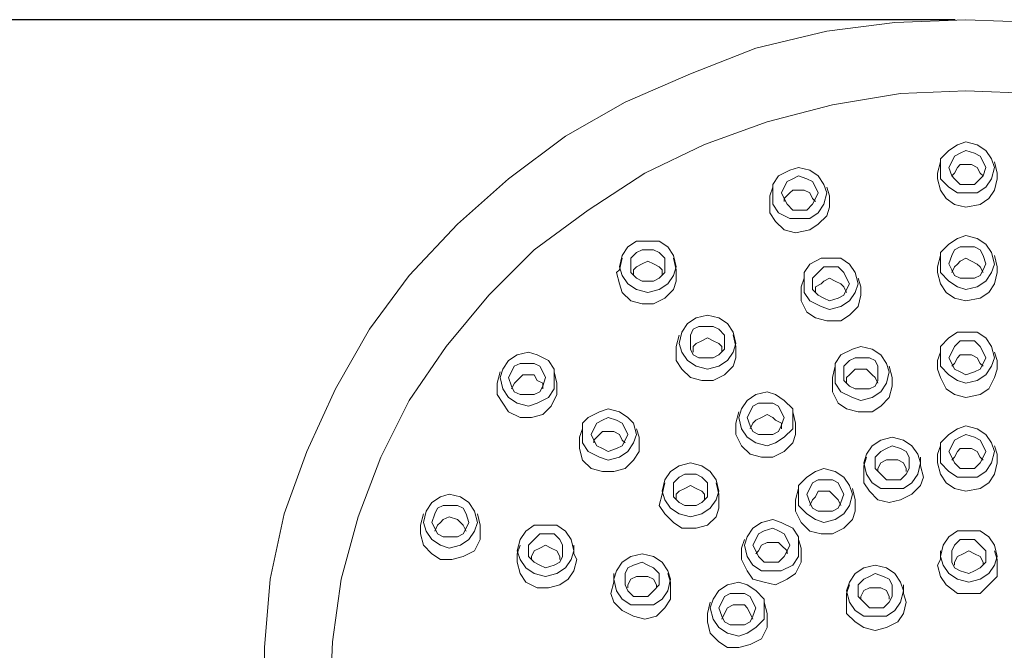
# Model space of a CAD drawing. Units: millimetres. Extents: x -3575 to -3141, y -586 to -124.
# Drawn here: x -3499 to -3453, y -154 to -125 of the extents above; entities that cross this region are included whole.
import ezdxf

# ---------------------------------------------------------------- set-up
doc = ezdxf.new("R2010")
doc.units = ezdxf.units.MM
doc.layers.add('Default', color=7, linetype='Continuous', true_color=0x000000)
doc.styles.add('Arial Regular', font='arial.ttf')
doc.dimstyles.new('Default', dxfattribs={"dimtxt": 10, "dimasz": 5, "dimexe": 0.5, "dimexo": 0.5, "dimgap": 1.25, "dimtad": 1, "dimtoh": 1, "dimdec": 0, "dimzin": 1, "dimdsep": 46, "dimtxsty": 'Arial Regular', "dimcen": 0.5, "dimazin": 1, "dimtfac": 1, "dimtdec": 4, "dimtix": 1, "dimtofl": 0, "dimtmove": 1, "dimatfit": 3, "dimfxl": 1, "dimtolj": 1, "dimtzin": 1, "dimarcsym": 0})

# ---------------------------------------------------------------- blocks, each defined once
blk = doc.blocks.new('*D1')
at = {"layer": 'Default', "color": 0, "lineweight": -2}
for p, q in [((-3455.44, -124.715), (-3562.587, -124.715)), ((-3562.087, -307.839), (-3562.087, -129.715)), ((-3522.387, -312.839), (-3562.587, -312.839))]:
    blk.add_line(p, q, dxfattribs=at)
at = {"layer": 'Default', "color": 0}
for points in [[(-3561.253, -129.715), (-3562.92, -129.715), (-3562.087, -124.715)], [(-3562.92, -307.839), (-3561.253, -307.839), (-3562.087, -312.839)]]:
    blk.add_solid(points, dxfattribs=at)
at = {"layer": 'Defpoints', "color": 0}
for p in [(-3562.087, -124.715), (-3454.94, -124.715), (-3521.887, -312.839)]:
    blk.add_point(p, dxfattribs=at)
at = {"layer": 'Default', "color": 0, "insert": (-3568.442, -218.777), "char_height": 10, "attachment_point": 5, "rotation": 90, "style": 'Arial Regular'}
blk.add_mtext('\\A1;190', dxfattribs=at)

msp = doc.modelspace()

# ---------------------------------------------------------------- linework, layer by layer
at = {"layer": 'Default', "color": 18, "lineweight": 0, "true_color": 0x000000}
for points in [[(-3487.376, -156.889), (-3487.376, -153.736), (-3487.114, -150.585), (-3486.457, -147.565), (-3485.407, -144.675), (-3484.093, -141.786), (-3482.517, -139.028), (-3480.679, -136.534), (-3478.446, -134.17), (-3476.082, -132.069), (-3473.456, -130.098), (-3470.698, -128.523), (-3467.678, -127.21), (-3464.657, -126.028), (-3461.375, -125.24), (-3458.223, -124.846), (-3454.94, -124.715), (-3451.525, -124.846)], [(-3484.356, -156.363), (-3484.224, -153.474), (-3483.83, -150.585), (-3483.042, -147.696), (-3481.992, -144.938), (-3480.679, -142.312), (-3478.972, -139.817), (-3477.001, -137.453), (-3474.9, -135.351), (-3472.405, -133.514), (-3469.779, -131.806), (-3467.022, -130.492), (-3464.132, -129.442), (-3461.111, -128.654), (-3457.96, -128.129), (-3454.94, -127.998), (-3451.788, -128.129)], [(-3456.121, -131.281), (-3456.253, -131.806)], [(-3455.596, -131.938), (-3455.465, -131.806), (-3455.334, -131.544), (-3455.202, -131.412), (-3454.94, -131.412), (-3454.677, -131.412), (-3454.415, -131.544), (-3454.283, -131.806), (-3454.151, -131.938)], [(-3453.495, -131.806), (-3453.627, -131.28)], [(-3456.253, -131.806), (-3456.253, -132.069), (-3456.121, -132.594), (-3455.859, -132.988), (-3455.465, -133.251), (-3454.94, -133.382), (-3454.283, -133.251), (-3453.889, -132.988), (-3453.627, -132.594), (-3453.495, -132.069)], [(-3453.495, -132.069), (-3453.495, -131.806)], [(-3463.87, -132.463), (-3464.001, -132.857)], [(-3461.243, -132.857), (-3461.375, -132.463)], [(-3464.001, -132.857), (-3464.001, -133.119), (-3464.001, -133.644), (-3463.739, -134.038), (-3463.344, -134.432), (-3462.819, -134.564), (-3462.162, -134.432), (-3461.768, -134.17), (-3461.374, -133.776), (-3461.243, -133.382), (-3461.243, -132.857)], [(-3463.344, -133.119), (-3463.344, -132.988), (-3463.082, -132.725), (-3462.95, -132.594), (-3462.688, -132.594), (-3462.425, -132.594), (-3462.162, -132.725), (-3462.032, -132.988), (-3461.899, -133.119)], [(-3456.121, -135.614), (-3456.253, -136.14)], [(-3453.495, -136.139), (-3453.627, -135.614)], [(-3470.83, -135.746), (-3470.961, -136.271)], [(-3470.304, -136.534), (-3470.304, -136.272), (-3470.172, -136.14), (-3469.91, -136.008), (-3469.648, -135.877), (-3469.385, -136.008), (-3469.122, -136.14), (-3468.991, -136.272), (-3468.991, -136.534)], [(-3468.334, -136.271), (-3468.466, -135.746)], [(-3455.596, -136.402), (-3455.465, -136.139), (-3455.334, -136.009), (-3455.202, -135.877), (-3454.94, -135.745), (-3454.677, -135.877), (-3454.415, -136.009), (-3454.283, -136.139), (-3454.151, -136.402)], [(-3470.961, -136.271), (-3471.093, -136.403), (-3470.961, -136.927), (-3470.829, -137.321), (-3470.436, -137.716), (-3469.91, -137.847), (-3469.385, -137.847), (-3468.86, -137.584), (-3468.466, -137.191), (-3468.334, -136.797), (-3468.334, -136.271)], [(-3456.253, -136.139), (-3456.253, -136.403), (-3456.121, -136.927), (-3455.859, -137.321), (-3455.465, -137.584), (-3454.94, -137.716), (-3454.283, -137.584), (-3453.889, -137.321), (-3453.627, -136.927), (-3453.495, -136.403)], [(-3453.495, -136.402), (-3453.495, -136.139)], [(-3462.425, -136.665), (-3462.557, -137.059)], [(-3461.9, -137.322), (-3461.9, -137.059), (-3461.637, -136.928), (-3461.506, -136.796), (-3461.243, -136.665), (-3460.98, -136.796), (-3460.718, -136.928), (-3460.586, -137.059), (-3460.455, -137.322)], [(-3459.799, -137.059), (-3459.93, -136.665)], [(-3462.556, -137.059), (-3462.556, -137.321), (-3462.556, -137.716), (-3462.294, -138.241), (-3461.899, -138.504), (-3461.375, -138.634), (-3460.718, -138.634), (-3460.324, -138.372), (-3459.93, -137.978), (-3459.798, -137.453), (-3459.798, -137.059)], [(-3468.203, -139.292), (-3468.335, -139.817)], [(-3465.577, -139.817), (-3465.708, -139.291)], [(-3467.546, -140.079), (-3467.546, -139.817), (-3467.415, -139.685), (-3467.152, -139.554), (-3466.89, -139.423), (-3466.627, -139.554), (-3466.365, -139.685), (-3466.233, -139.817), (-3466.233, -140.079)], [(-3468.334, -139.817), (-3468.334, -139.948), (-3468.334, -140.474), (-3468.072, -140.868), (-3467.677, -141.262), (-3467.153, -141.392), (-3466.627, -141.392), (-3466.102, -141.13), (-3465.708, -140.736), (-3465.576, -140.342), (-3465.576, -139.817)], [(-3456.121, -140.079), (-3456.253, -140.473)], [(-3453.495, -140.474), (-3453.627, -140.08)], [(-3456.253, -140.474), (-3456.253, -140.867), (-3456.121, -141.261), (-3455.859, -141.786), (-3455.465, -142.049), (-3454.94, -142.181), (-3454.283, -142.049), (-3453.889, -141.786), (-3453.627, -141.261), (-3453.495, -140.867)], [(-3455.596, -140.736), (-3455.465, -140.605), (-3455.334, -140.342), (-3455.202, -140.211), (-3454.94, -140.211), (-3454.677, -140.211), (-3454.415, -140.342), (-3454.283, -140.605), (-3454.151, -140.736)], [(-3453.495, -140.867), (-3453.495, -140.473)], [(-3476.477, -140.999), (-3476.608, -141.524)], [(-3473.85, -141.524), (-3473.982, -140.998)], [(-3460.981, -140.736), (-3461.112, -141.262)], [(-3460.455, -141.524), (-3460.455, -141.262), (-3460.323, -141.13), (-3460.061, -140.868), (-3459.799, -140.868), (-3459.536, -140.868), (-3459.273, -141.13), (-3459.142, -141.262), (-3459.01, -141.524)], [(-3458.354, -141.261), (-3458.486, -140.736)], [(-3476.608, -141.524), (-3476.608, -142.049), (-3476.346, -142.443), (-3476.082, -142.837), (-3475.557, -143.099), (-3475.032, -143.099), (-3474.507, -142.969), (-3474.113, -142.575), (-3473.85, -142.049), (-3473.85, -141.524)], [(-3475.951, -141.786), (-3475.819, -141.524), (-3475.689, -141.392), (-3475.426, -141.13), (-3475.163, -141.13), (-3474.901, -141.13), (-3474.769, -141.392), (-3474.506, -141.524), (-3474.506, -141.786)], [(-3461.112, -141.261), (-3461.112, -141.393), (-3461.112, -141.918), (-3460.85, -142.443), (-3460.455, -142.706), (-3459.93, -142.837), (-3459.273, -142.837), (-3458.879, -142.575), (-3458.485, -142.181), (-3458.354, -141.655), (-3458.354, -141.261)], [(-3465.445, -142.837), (-3465.577, -143.363)], [(-3462.819, -143.363), (-3462.951, -142.837)], [(-3465.577, -143.363), (-3465.577, -143.494), (-3465.577, -143.888), (-3465.314, -144.413), (-3464.921, -144.807), (-3464.395, -144.938), (-3463.87, -144.938), (-3463.344, -144.675), (-3462.95, -144.282), (-3462.819, -143.888), (-3462.819, -143.363)], [(-3464.92, -143.625), (-3464.789, -143.363), (-3464.657, -143.231), (-3464.395, -143.1), (-3464.133, -142.968), (-3463.869, -143.1), (-3463.739, -143.231), (-3463.475, -143.363), (-3463.475, -143.625)], [(-3472.668, -143.625), (-3472.8, -144.019)], [(-3472.143, -144.282), (-3472.143, -144.15), (-3471.88, -143.888), (-3471.749, -143.756), (-3471.486, -143.756), (-3471.224, -143.756), (-3470.961, -143.888), (-3470.83, -144.15), (-3470.698, -144.282)], [(-3470.042, -144.019), (-3470.173, -143.625)], [(-3472.799, -144.019), (-3472.799, -144.545), (-3472.668, -145.07), (-3472.274, -145.464), (-3471.748, -145.595), (-3471.224, -145.595), (-3470.698, -145.464), (-3470.304, -145.07), (-3470.041, -144.675), (-3470.041, -144.151), (-3470.041, -144.019)], [(-3456.121, -144.413), (-3456.253, -144.807)], [(-3455.596, -145.07), (-3455.465, -144.938), (-3455.334, -144.676), (-3455.202, -144.544), (-3454.94, -144.544), (-3454.677, -144.544), (-3454.415, -144.676), (-3454.283, -144.938), (-3454.151, -145.07)], [(-3453.495, -144.807), (-3453.627, -144.413)], [(-3459.536, -144.938), (-3459.668, -145.332)], [(-3459.01, -145.595), (-3459.01, -145.463), (-3458.879, -145.201), (-3458.617, -145.069), (-3458.354, -145.069), (-3458.091, -145.069), (-3457.829, -145.201), (-3457.697, -145.463), (-3457.697, -145.595)], [(-3457.041, -145.332), (-3457.041, -144.938)], [(-3456.253, -144.807), (-3456.253, -145.201), (-3456.121, -145.727), (-3455.859, -146.12), (-3455.465, -146.383), (-3454.94, -146.514), (-3454.283, -146.383), (-3453.889, -146.12), (-3453.627, -145.727), (-3453.495, -145.201)], [(-3453.495, -145.201), (-3453.495, -144.807)], [(-3459.667, -145.332), (-3459.667, -145.594), (-3459.667, -146.12), (-3459.405, -146.514), (-3459.01, -146.908), (-3458.486, -147.039), (-3457.96, -146.908), (-3457.435, -146.645), (-3457.041, -146.252), (-3456.909, -145.858), (-3457.041, -145.332)], [(-3468.86, -146.12), (-3468.991, -146.645)], [(-3466.365, -146.645), (-3466.496, -146.12)], [(-3468.334, -146.908), (-3468.334, -146.646), (-3468.203, -146.514), (-3467.941, -146.383), (-3467.677, -146.252), (-3467.415, -146.383), (-3467.153, -146.514), (-3467.021, -146.646), (-3467.021, -146.908)], [(-3462.688, -146.383), (-3462.819, -146.908)], [(-3462.163, -147.171), (-3462.031, -146.908), (-3461.899, -146.777), (-3461.769, -146.514), (-3461.505, -146.514), (-3461.243, -146.514), (-3460.981, -146.777), (-3460.849, -146.908), (-3460.718, -147.171)], [(-3460.061, -146.908), (-3460.193, -146.383)], [(-3468.991, -146.645), (-3469.123, -147.171), (-3468.859, -147.565), (-3468.465, -147.959), (-3468.072, -148.221), (-3467.415, -148.221), (-3466.89, -148.09), (-3466.496, -147.696), (-3466.365, -147.302), (-3466.365, -146.777), (-3466.365, -146.645)], [(-3462.819, -146.908), (-3462.819, -147.04), (-3462.819, -147.434), (-3462.557, -147.959), (-3462.163, -148.353), (-3461.637, -148.484), (-3461.112, -148.484), (-3460.586, -148.221), (-3460.192, -147.827), (-3460.061, -147.434), (-3460.061, -146.908)], [(-3480.022, -147.565), (-3480.154, -148.09)], [(-3479.497, -148.353), (-3479.365, -148.09), (-3479.235, -147.959), (-3479.103, -147.827), (-3478.84, -147.696), (-3478.446, -147.827), (-3478.315, -147.959), (-3478.184, -148.09), (-3478.052, -148.353)], [(-3477.396, -148.09), (-3477.527, -147.565)], [(-3480.153, -148.09), (-3480.153, -148.484), (-3480.022, -149.009), (-3479.628, -149.403), (-3479.234, -149.666), (-3478.708, -149.666), (-3478.184, -149.535), (-3477.658, -149.272), (-3477.395, -148.746), (-3477.395, -148.222), (-3477.395, -148.09)], [(-3465.183, -148.746), (-3465.314, -149.14)], [(-3462.556, -149.141), (-3462.688, -148.747)], [(-3475.557, -149.009), (-3475.689, -149.403)], [(-3475.032, -149.666), (-3475.032, -149.534), (-3474.9, -149.272), (-3474.638, -149.14), (-3474.375, -149.01), (-3474.113, -149.14), (-3473.85, -149.272), (-3473.719, -149.534), (-3473.719, -149.666)], [(-3473.062, -149.403), (-3473.062, -149.009)], [(-3465.314, -149.141), (-3465.314, -149.666), (-3465.052, -150.191), (-3464.789, -150.586), (-3464.263, -150.716), (-3463.739, -150.848), (-3463.213, -150.586), (-3462.819, -150.322), (-3462.556, -149.797), (-3462.556, -149.272), (-3462.556, -149.141)], [(-3464.657, -149.403), (-3464.526, -149.272), (-3464.395, -149.009), (-3464.132, -148.878), (-3463.87, -148.878), (-3463.607, -148.878), (-3463.476, -149.009), (-3463.212, -149.272), (-3463.212, -149.403)], [(-3456.121, -149.272), (-3456.121, -149.666)], [(-3455.465, -149.928), (-3455.465, -149.797), (-3455.333, -149.535), (-3455.071, -149.403), (-3454.808, -149.272), (-3454.546, -149.403), (-3454.283, -149.535), (-3454.152, -149.797), (-3454.152, -149.928)], [(-3453.495, -149.666), (-3453.627, -149.272)], [(-3475.688, -149.403), (-3475.688, -149.797), (-3475.557, -150.323), (-3475.295, -150.717), (-3474.769, -150.979), (-3474.244, -150.979), (-3473.719, -150.848), (-3473.324, -150.585), (-3473.062, -150.191), (-3472.93, -149.666), (-3473.062, -149.403)], [(-3456.121, -149.666), (-3456.253, -149.928), (-3456.121, -150.454), (-3455.859, -150.848), (-3455.334, -151.241), (-3454.808, -151.241), (-3454.283, -151.241), (-3453.889, -150.848), (-3453.496, -150.454), (-3453.496, -149.928)], [(-3453.495, -149.928), (-3453.495, -149.666)], [(-3471.224, -150.322), (-3471.224, -150.716)], [(-3470.567, -150.979), (-3470.567, -150.848), (-3470.436, -150.585), (-3470.173, -150.454), (-3469.91, -150.454), (-3469.648, -150.454), (-3469.385, -150.585), (-3469.254, -150.848), (-3469.254, -150.979)], [(-3468.597, -150.717), (-3468.729, -150.323)], [(-3471.224, -150.717), (-3471.355, -151.242), (-3471.224, -151.636), (-3470.83, -152.03), (-3470.304, -152.292), (-3469.779, -152.424), (-3469.254, -152.292), (-3468.859, -151.898), (-3468.597, -151.504), (-3468.597, -150.979), (-3468.597, -150.717)], [(-3460.324, -150.848), (-3460.455, -151.242)], [(-3459.799, -151.504), (-3459.799, -151.373), (-3459.667, -151.11), (-3459.405, -150.979), (-3459.141, -150.979), (-3458.879, -150.979), (-3458.617, -151.11), (-3458.485, -151.373), (-3458.485, -151.504)], [(-3457.829, -151.242), (-3457.829, -150.848)], [(-3460.455, -151.242), (-3460.455, -151.636), (-3460.455, -152.161), (-3460.061, -152.555), (-3459.667, -152.817), (-3459.142, -152.949), (-3458.616, -152.817), (-3458.092, -152.555), (-3457.829, -152.161), (-3457.697, -151.636), (-3457.829, -151.242)], [(-3466.759, -151.635), (-3466.89, -152.161)], [(-3466.233, -152.424), (-3466.102, -152.161), (-3465.971, -151.898), (-3465.708, -151.767), (-3465.445, -151.767), (-3465.183, -151.767), (-3465.051, -151.898), (-3464.921, -152.161), (-3464.788, -152.424)], [(-3464.132, -152.161), (-3464.264, -151.636)], [(-3466.89, -152.161), (-3466.89, -152.555), (-3466.758, -153.08), (-3466.364, -153.474), (-3465.971, -153.737), (-3465.445, -153.737), (-3464.921, -153.606), (-3464.395, -153.343), (-3464.132, -152.817), (-3464.132, -152.293), (-3464.132, -152.161)]]:
    msp.add_lwpolyline(points, dxfattribs=at)
for points in [[(-3455.334, -132.725), (-3454.94, -132.725), (-3454.414, -132.725), (-3454.02, -132.463), (-3453.758, -132.069), (-3453.627, -131.544), (-3453.758, -131.15), (-3454.02, -130.756), (-3454.414, -130.493), (-3454.94, -130.361), (-3455.334, -130.493), (-3455.728, -130.756), (-3456.122, -131.15), (-3456.122, -131.544), (-3456.122, -132.069), (-3455.728, -132.463)], [(-3455.202, -132.332), (-3454.94, -132.332), (-3454.546, -132.332), (-3454.283, -132.069), (-3454.152, -131.938), (-3454.02, -131.544), (-3454.152, -131.281), (-3454.283, -131.018), (-3454.546, -130.887), (-3454.94, -130.756), (-3455.202, -130.887), (-3455.465, -131.018), (-3455.596, -131.281), (-3455.728, -131.544), (-3455.596, -131.938), (-3455.465, -132.069)], [(-3463.082, -133.907), (-3462.688, -133.907), (-3462.162, -133.907), (-3461.768, -133.645), (-3461.506, -133.25), (-3461.374, -132.726), (-3461.506, -132.332), (-3461.768, -131.938), (-3462.162, -131.675), (-3462.688, -131.543), (-3463.082, -131.675), (-3463.607, -131.938), (-3463.869, -132.332), (-3463.869, -132.726), (-3463.869, -133.25), (-3463.607, -133.645)], [(-3462.95, -133.513), (-3462.688, -133.513), (-3462.294, -133.513), (-3462.031, -133.25), (-3461.9, -132.988), (-3461.768, -132.726), (-3461.9, -132.462), (-3462.031, -132.2), (-3462.294, -132.069), (-3462.688, -131.938), (-3462.95, -132.069), (-3463.213, -132.2), (-3463.344, -132.462), (-3463.475, -132.726), (-3463.344, -132.988), (-3463.213, -133.25)], [(-3454.94, -137.19), (-3454.414, -137.059), (-3454.02, -136.796), (-3453.758, -136.402), (-3453.627, -136.009), (-3453.758, -135.483), (-3454.02, -135.089), (-3454.414, -134.826), (-3454.94, -134.695), (-3455.334, -134.826), (-3455.728, -135.089), (-3456.122, -135.483), (-3456.122, -136.009), (-3456.122, -136.402), (-3455.728, -136.796), (-3455.334, -137.059)], [(-3470.173, -137.19), (-3469.648, -137.322), (-3469.122, -137.19), (-3468.728, -136.928), (-3468.466, -136.534), (-3468.334, -136.14), (-3468.466, -135.614), (-3468.728, -135.22), (-3469.122, -134.958), (-3469.648, -134.958), (-3470.173, -134.958), (-3470.567, -135.22), (-3470.829, -135.614), (-3470.961, -136.14), (-3470.829, -136.534), (-3470.567, -136.928)], [(-3469.91, -136.796), (-3469.648, -136.796), (-3469.385, -136.796), (-3469.122, -136.665), (-3468.86, -136.402), (-3468.86, -136.139), (-3468.86, -135.745), (-3469.122, -135.483), (-3469.385, -135.351), (-3469.648, -135.351), (-3469.91, -135.351), (-3470.173, -135.483), (-3470.436, -135.745), (-3470.436, -136.139), (-3470.436, -136.402), (-3470.173, -136.665)], [(-3455.202, -136.665), (-3454.94, -136.665), (-3454.546, -136.665), (-3454.283, -136.533), (-3454.152, -136.271), (-3454.02, -136.008), (-3454.152, -135.614), (-3454.283, -135.352), (-3454.546, -135.22), (-3454.94, -135.22), (-3455.202, -135.22), (-3455.465, -135.352), (-3455.596, -135.614), (-3455.728, -136.008), (-3455.596, -136.271), (-3455.465, -136.533)], [(-3461.243, -138.11), (-3460.718, -137.978), (-3460.324, -137.716), (-3460.061, -137.322), (-3459.93, -136.928), (-3460.061, -136.402), (-3460.324, -136.009), (-3460.718, -135.745), (-3461.243, -135.745), (-3461.637, -135.745), (-3462.163, -136.009), (-3462.425, -136.402), (-3462.425, -136.928), (-3462.425, -137.322), (-3462.163, -137.716), (-3461.637, -137.978)], [(-3461.243, -137.716), (-3460.849, -137.584), (-3460.586, -137.453), (-3460.455, -137.19), (-3460.324, -136.928), (-3460.455, -136.665), (-3460.586, -136.402), (-3460.849, -136.139), (-3461.243, -136.139), (-3461.505, -136.139), (-3461.769, -136.402), (-3462.031, -136.665), (-3462.031, -136.928), (-3462.031, -137.19), (-3461.769, -137.453), (-3461.505, -137.584)], [(-3466.89, -140.867), (-3466.364, -140.736), (-3465.971, -140.473), (-3465.708, -140.08), (-3465.577, -139.686), (-3465.708, -139.16), (-3465.971, -138.766), (-3466.364, -138.503), (-3466.89, -138.372), (-3467.415, -138.503), (-3467.809, -138.766), (-3468.072, -139.16), (-3468.203, -139.686), (-3468.072, -140.08), (-3467.809, -140.473), (-3467.415, -140.736)], [(-3467.284, -140.342), (-3466.89, -140.342), (-3466.628, -140.342), (-3466.364, -140.21), (-3466.102, -139.948), (-3466.102, -139.686), (-3466.102, -139.292), (-3466.364, -139.029), (-3466.628, -138.897), (-3466.89, -138.897), (-3467.284, -138.897), (-3467.546, -139.029), (-3467.678, -139.292), (-3467.678, -139.686), (-3467.678, -139.948), (-3467.546, -140.21)], [(-3454.94, -141.524), (-3454.414, -141.392), (-3454.02, -141.13), (-3453.758, -140.736), (-3453.627, -140.342), (-3453.758, -139.817), (-3454.02, -139.423), (-3454.414, -139.16), (-3454.94, -139.16), (-3455.334, -139.16), (-3455.728, -139.423), (-3456.122, -139.817), (-3456.122, -140.342), (-3456.122, -140.736), (-3455.728, -141.13), (-3455.334, -141.392)], [(-3454.94, -141.13), (-3454.546, -140.998), (-3454.283, -140.868), (-3454.152, -140.604), (-3454.02, -140.342), (-3454.152, -140.079), (-3454.283, -139.817), (-3454.546, -139.554), (-3454.94, -139.554), (-3455.202, -139.554), (-3455.465, -139.817), (-3455.596, -140.079), (-3455.728, -140.342), (-3455.596, -140.604), (-3455.465, -140.868), (-3455.202, -140.998)], [(-3475.163, -142.575), (-3474.769, -142.443), (-3474.244, -142.181), (-3473.982, -141.787), (-3473.982, -141.261), (-3473.982, -140.867), (-3474.244, -140.473), (-3474.769, -140.21), (-3475.163, -140.08), (-3475.689, -140.21), (-3476.083, -140.473), (-3476.345, -140.867), (-3476.477, -141.261), (-3476.345, -141.787), (-3476.083, -142.181), (-3475.689, -142.443)], [(-3459.799, -142.312), (-3459.273, -142.18), (-3458.879, -141.918), (-3458.617, -141.524), (-3458.485, -140.999), (-3458.617, -140.605), (-3458.879, -140.211), (-3459.273, -139.948), (-3459.799, -139.817), (-3460.192, -139.948), (-3460.718, -140.211), (-3460.98, -140.605), (-3460.98, -140.999), (-3460.98, -141.524), (-3460.718, -141.918), (-3460.192, -142.18)], [(-3475.557, -142.049), (-3475.163, -142.049), (-3474.901, -142.049), (-3474.638, -141.918), (-3474.506, -141.656), (-3474.376, -141.262), (-3474.506, -140.998), (-3474.638, -140.736), (-3474.901, -140.605), (-3475.163, -140.605), (-3475.557, -140.605), (-3475.82, -140.736), (-3475.951, -140.998), (-3476.083, -141.262), (-3475.951, -141.656), (-3475.82, -141.918)], [(-3460.061, -141.786), (-3459.799, -141.786), (-3459.405, -141.786), (-3459.141, -141.655), (-3459.011, -141.392), (-3459.011, -140.999), (-3459.011, -140.736), (-3459.141, -140.474), (-3459.405, -140.341), (-3459.799, -140.341), (-3460.061, -140.341), (-3460.324, -140.474), (-3460.586, -140.736), (-3460.586, -140.999), (-3460.586, -141.392), (-3460.324, -141.655)], [(-3464.132, -144.413), (-3463.738, -144.281), (-3463.344, -144.019), (-3462.951, -143.625), (-3462.951, -143.1), (-3462.951, -142.706), (-3463.344, -142.312), (-3463.738, -142.049), (-3464.132, -141.918), (-3464.658, -142.049), (-3465.052, -142.312), (-3465.314, -142.706), (-3465.445, -143.1), (-3465.314, -143.625), (-3465.052, -144.019), (-3464.658, -144.281)], [(-3464.526, -143.888), (-3464.132, -143.888), (-3463.87, -143.888), (-3463.607, -143.756), (-3463.476, -143.494), (-3463.344, -143.1), (-3463.476, -142.837), (-3463.607, -142.574), (-3463.87, -142.443), (-3464.132, -142.443), (-3464.526, -142.443), (-3464.788, -142.574), (-3464.92, -142.837), (-3465.052, -143.1), (-3464.92, -143.494), (-3464.788, -143.756)], [(-3471.486, -145.07), (-3470.961, -144.938), (-3470.567, -144.676), (-3470.304, -144.282), (-3470.173, -143.888), (-3470.304, -143.363), (-3470.567, -143.099), (-3470.961, -142.837), (-3471.486, -142.705), (-3471.88, -142.837), (-3472.406, -143.099), (-3472.668, -143.363), (-3472.668, -143.888), (-3472.668, -144.282), (-3472.406, -144.676), (-3471.88, -144.938)], [(-3471.486, -144.675), (-3471.092, -144.544), (-3470.83, -144.413), (-3470.698, -144.15), (-3470.567, -143.888), (-3470.698, -143.625), (-3470.83, -143.363), (-3471.092, -143.231), (-3471.486, -143.1), (-3471.748, -143.231), (-3472.012, -143.363), (-3472.143, -143.625), (-3472.274, -143.888), (-3472.143, -144.15), (-3472.012, -144.413), (-3471.748, -144.544)], [(-3455.334, -145.857), (-3454.94, -145.857), (-3454.414, -145.857), (-3454.02, -145.595), (-3453.758, -145.201), (-3453.627, -144.676), (-3453.758, -144.282), (-3454.02, -143.888), (-3454.414, -143.625), (-3454.94, -143.494), (-3455.334, -143.625), (-3455.728, -143.888), (-3456.122, -144.282), (-3456.122, -144.676), (-3456.122, -145.201), (-3455.728, -145.595)], [(-3458.88, -146.383), (-3458.354, -146.383), (-3457.829, -146.383), (-3457.435, -146.12), (-3457.172, -145.726), (-3457.041, -145.201), (-3457.172, -144.807), (-3457.435, -144.413), (-3457.829, -144.15), (-3458.354, -144.019), (-3458.88, -144.15), (-3459.273, -144.413), (-3459.536, -144.807), (-3459.667, -145.201), (-3459.536, -145.726), (-3459.273, -146.12)], [(-3455.202, -145.464), (-3454.94, -145.464), (-3454.546, -145.464), (-3454.283, -145.201), (-3454.152, -144.938), (-3454.02, -144.676), (-3454.152, -144.413), (-3454.283, -144.15), (-3454.546, -144.019), (-3454.94, -143.888), (-3455.202, -144.019), (-3455.465, -144.15), (-3455.596, -144.413), (-3455.728, -144.676), (-3455.596, -144.938), (-3455.465, -145.201)], [(-3458.616, -145.989), (-3458.354, -145.989), (-3457.96, -145.989), (-3457.697, -145.726), (-3457.566, -145.463), (-3457.566, -145.201), (-3457.566, -144.939), (-3457.697, -144.675), (-3457.96, -144.544), (-3458.354, -144.413), (-3458.616, -144.544), (-3458.88, -144.675), (-3459.142, -144.939), (-3459.142, -145.201), (-3459.142, -145.463), (-3458.88, -145.726)], [(-3467.678, -147.696), (-3467.152, -147.565), (-3466.758, -147.302), (-3466.496, -146.908), (-3466.365, -146.515), (-3466.496, -145.989), (-3466.758, -145.595), (-3467.152, -145.332), (-3467.678, -145.201), (-3468.203, -145.332), (-3468.597, -145.595), (-3468.859, -145.989), (-3468.991, -146.515), (-3468.859, -146.908), (-3468.597, -147.302), (-3468.203, -147.565)], [(-3461.506, -147.959), (-3460.98, -147.827), (-3460.586, -147.565), (-3460.324, -147.171), (-3460.192, -146.645), (-3460.324, -146.252), (-3460.586, -145.858), (-3460.98, -145.594), (-3461.506, -145.464), (-3461.9, -145.594), (-3462.293, -145.858), (-3462.687, -146.252), (-3462.687, -146.645), (-3462.687, -147.171), (-3462.293, -147.565), (-3461.9, -147.827)], [(-3467.941, -147.171), (-3467.678, -147.171), (-3467.415, -147.171), (-3467.152, -147.039), (-3466.89, -146.777), (-3466.89, -146.514), (-3466.89, -146.12), (-3467.152, -145.857), (-3467.415, -145.726), (-3467.678, -145.726), (-3467.941, -145.726), (-3468.203, -145.857), (-3468.465, -146.12), (-3468.465, -146.514), (-3468.465, -146.777), (-3468.203, -147.039)], [(-3461.768, -147.433), (-3461.506, -147.433), (-3461.112, -147.433), (-3460.85, -147.302), (-3460.718, -147.039), (-3460.586, -146.645), (-3460.718, -146.383), (-3460.85, -146.12), (-3461.112, -145.988), (-3461.506, -145.988), (-3461.768, -145.988), (-3462.031, -146.12), (-3462.163, -146.383), (-3462.293, -146.645), (-3462.163, -147.039), (-3462.031, -147.302)], [(-3478.84, -149.141), (-3478.315, -149.009), (-3477.921, -148.747), (-3477.658, -148.353), (-3477.527, -147.959), (-3477.658, -147.434), (-3477.921, -147.04), (-3478.315, -146.776), (-3478.84, -146.646), (-3479.234, -146.776), (-3479.628, -147.04), (-3479.891, -147.434), (-3480.022, -147.959), (-3479.891, -148.353), (-3479.628, -148.747), (-3479.234, -149.009)], [(-3479.103, -148.615), (-3478.84, -148.615), (-3478.446, -148.615), (-3478.184, -148.484), (-3478.052, -148.221), (-3477.921, -147.959), (-3478.052, -147.564), (-3478.184, -147.302), (-3478.446, -147.17), (-3478.84, -147.17), (-3479.103, -147.17), (-3479.366, -147.302), (-3479.497, -147.564), (-3479.628, -147.959), (-3479.497, -148.221), (-3479.366, -148.484)], [(-3464.395, -150.191), (-3463.87, -150.191), (-3463.476, -150.191), (-3462.95, -149.929), (-3462.688, -149.535), (-3462.688, -149.009), (-3462.688, -148.615), (-3462.95, -148.222), (-3463.476, -147.958), (-3463.87, -147.828), (-3464.395, -147.958), (-3464.789, -148.222), (-3465.051, -148.615), (-3465.183, -149.009), (-3465.051, -149.535), (-3464.789, -149.929)], [(-3474.375, -150.454), (-3473.85, -150.322), (-3473.456, -150.06), (-3473.194, -149.666), (-3473.062, -149.272), (-3473.194, -148.747), (-3473.456, -148.353), (-3473.85, -148.09), (-3474.375, -148.09), (-3474.901, -148.09), (-3475.295, -148.353), (-3475.557, -148.747), (-3475.688, -149.272), (-3475.557, -149.666), (-3475.295, -150.06), (-3474.901, -150.322)], [(-3464.263, -149.797), (-3463.87, -149.797), (-3463.607, -149.797), (-3463.344, -149.535), (-3463.212, -149.272), (-3463.082, -149.009), (-3463.212, -148.746), (-3463.344, -148.484), (-3463.607, -148.352), (-3463.87, -148.222), (-3464.263, -148.352), (-3464.526, -148.484), (-3464.657, -148.746), (-3464.789, -149.009), (-3464.657, -149.272), (-3464.526, -149.535)], [(-3455.334, -150.585), (-3454.808, -150.717), (-3454.283, -150.585), (-3453.889, -150.323), (-3453.627, -149.929), (-3453.496, -149.535), (-3453.627, -149.009), (-3453.889, -148.616), (-3454.283, -148.352), (-3454.808, -148.352), (-3455.334, -148.352), (-3455.728, -148.616), (-3455.99, -149.009), (-3456.121, -149.535), (-3455.99, -149.929), (-3455.728, -150.323)], [(-3474.375, -150.06), (-3473.981, -149.928), (-3473.719, -149.797), (-3473.587, -149.534), (-3473.587, -149.272), (-3473.587, -149.01), (-3473.719, -148.746), (-3473.981, -148.484), (-3474.375, -148.484), (-3474.637, -148.484), (-3474.901, -148.746), (-3475.163, -149.01), (-3475.163, -149.272), (-3475.163, -149.534), (-3474.901, -149.797), (-3474.637, -149.928)], [(-3454.808, -150.322), (-3454.546, -150.191), (-3454.283, -150.06), (-3454.02, -149.797), (-3454.02, -149.535), (-3454.02, -149.272), (-3454.283, -149.01), (-3454.546, -148.747), (-3454.808, -148.747), (-3455.202, -148.747), (-3455.465, -149.01), (-3455.596, -149.272), (-3455.596, -149.535), (-3455.596, -149.797), (-3455.465, -150.06), (-3455.202, -150.191)], [(-3470.436, -151.767), (-3469.91, -151.767), (-3469.385, -151.767), (-3468.991, -151.505), (-3468.729, -151.111), (-3468.597, -150.585), (-3468.729, -150.191), (-3468.991, -149.797), (-3469.385, -149.534), (-3469.91, -149.403), (-3470.436, -149.534), (-3470.83, -149.797), (-3471.092, -150.191), (-3471.224, -150.585), (-3471.092, -151.111), (-3470.83, -151.505)], [(-3470.304, -151.373), (-3469.91, -151.373), (-3469.648, -151.373), (-3469.385, -151.111), (-3469.123, -150.847), (-3469.123, -150.585), (-3469.123, -150.322), (-3469.385, -150.06), (-3469.648, -149.928), (-3469.91, -149.797), (-3470.304, -149.928), (-3470.567, -150.06), (-3470.698, -150.322), (-3470.698, -150.585), (-3470.698, -150.847), (-3470.567, -151.111)], [(-3459.667, -152.292), (-3459.142, -152.292), (-3458.616, -152.292), (-3458.222, -152.03), (-3457.96, -151.635), (-3457.829, -151.111), (-3457.96, -150.717), (-3458.222, -150.322), (-3458.616, -150.06), (-3459.142, -149.928), (-3459.667, -150.06), (-3460.061, -150.322), (-3460.323, -150.717), (-3460.455, -151.111), (-3460.323, -151.635), (-3460.061, -152.03)], [(-3459.405, -151.899), (-3459.142, -151.899), (-3458.748, -151.899), (-3458.486, -151.635), (-3458.354, -151.373), (-3458.354, -151.111), (-3458.354, -150.848), (-3458.486, -150.585), (-3458.748, -150.454), (-3459.142, -150.322), (-3459.405, -150.454), (-3459.667, -150.585), (-3459.929, -150.848), (-3459.929, -151.111), (-3459.929, -151.373), (-3459.667, -151.635)], [(-3465.445, -153.211), (-3465.052, -153.08), (-3464.658, -152.817), (-3464.264, -152.424), (-3464.264, -151.899), (-3464.264, -151.504), (-3464.658, -151.11), (-3465.052, -150.848), (-3465.445, -150.716), (-3465.971, -150.848), (-3466.365, -151.11), (-3466.627, -151.504), (-3466.759, -151.899), (-3466.627, -152.424), (-3466.365, -152.817), (-3465.971, -153.08)], [(-3465.839, -152.686), (-3465.445, -152.686), (-3465.183, -152.686), (-3464.92, -152.555), (-3464.788, -152.292), (-3464.658, -151.898), (-3464.788, -151.635), (-3464.92, -151.373), (-3465.183, -151.241), (-3465.445, -151.241), (-3465.839, -151.241), (-3466.102, -151.373), (-3466.233, -151.635), (-3466.365, -151.898), (-3466.233, -152.292), (-3466.102, -152.555)]]:
    msp.add_lwpolyline(points, close=True, dxfattribs=at)

# ---------------------------------------------------------------- dimensions: what is measured, and where the dimension line sits
at = {"layer": 'Default'}
dim = msp.add_linear_dim(base=(-3562.087, -124.715), p1=(-3521.887, -312.839), p2=(-3454.94, -124.715), angle=90, text='190', dimstyle='Default', override={"dimtxt": 10, "dimasz": 5, "dimexe": 0.5, "dimexo": 0.5, "dimgap": 1.25, "dimtad": 1, "dimtih": 0, "dimtoh": 0, "dimdec": 0, "dimzin": 1, "dimtxsty": 'Arial Regular', "dimsah": 0, "dimcen": 0.5, "dimadec": 2, "dimazin": 1, "dimtix": 0, "dimtmove": 0, "dimtzin": 1}, dxfattribs=at)
dim.commit()
dim.dimension.update_dxf_attribs({"geometry": '*D1', "text_midpoint": (-3568.442, -218.777)})

doc.saveas('drawing.dxf')
